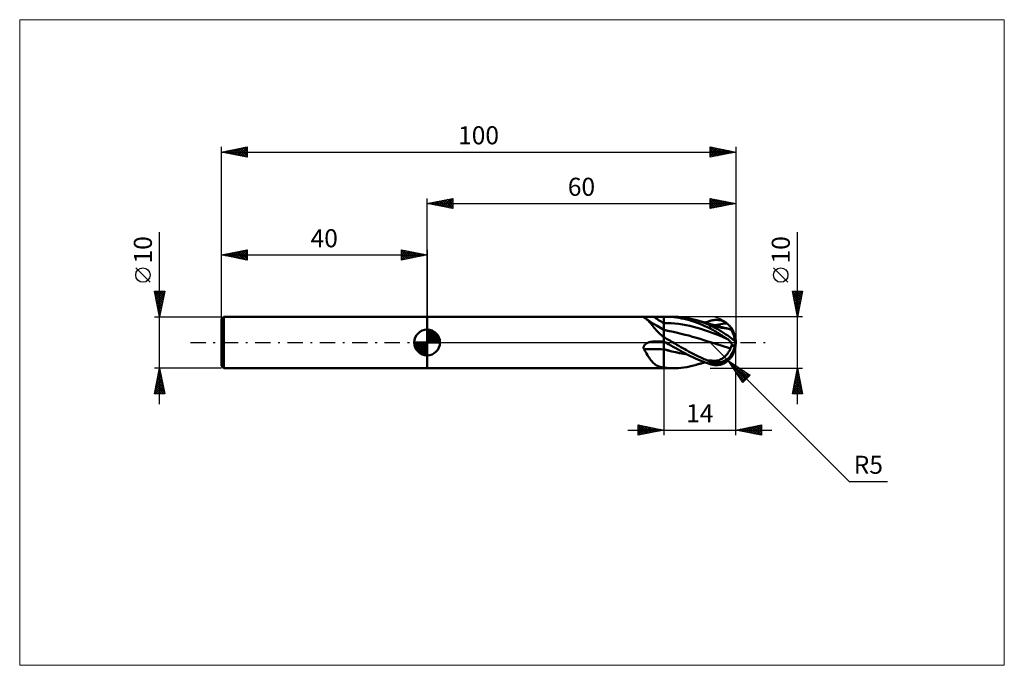
# Model space of a CAD drawing. Units: millimetres. Extents: x -79 to 112, y -63 to 63.
import ezdxf
from ezdxf.enums import TextEntityAlignment as Align

# ---------------------------------------------------------------- set-up
doc = ezdxf.new("R2010")
doc.units = ezdxf.units.MM
doc.header["$LTSCALE"] = 7.4
doc.linetypes.add('LONGDASH_DASH', pattern=[0.85, 0.4, -0.2, 0.05, -0.2])
for name, color, linetype in [('1', 4, 'CONTINUOUS'), ('2', 7, 'CONTINUOUS'), ('4', 2, 'LONGDASH_DASH'), ('CUT', 1, 'CONTINUOUS'), ('INFTOTAL', 9, 'CONTINUOUS'), ('NOCUT', 7, 'CONTINUOUS'), ('SK1', 4, 'CONTINUOUS'), ('SK2', 7, 'CONTINUOUS'), ('SK4', 2, 'LONGDASH_DASH')]:
    doc.layers.add(name, color=color, linetype=linetype)
doc.styles.get("Standard").update_dxf_attribs({"font": 'Monospac821 BT'})

msp = doc.modelspace()

# ---------------------------------------------------------------- linework, layer by layer
at = {"layer": '1', "color": 4, "linetype": 'CONTINUOUS', "lineweight": 50}
for p, q in [((0, 5), (43.02, 5)), ((0, -5), (0, 5)), ((42.08, 4.91), (42.09, 4.92)), ((42.09, 4.89), (42.08, 4.91)), ((42.09, 4.92), (42.11, 4.93)), ((42.1, 4.88), (42.09, 4.89)), ((42.11, 4.86), (42.1, 4.88)), ((42.11, 4.93), (42.13, 4.95)), ((42.14, 4.84), (42.11, 4.86)), ((42.13, 4.95), (42.16, 4.96)), ((42.14, 4.84), (42.14, 4.84)), ((42.14, 4.84), (42.14, 4.84)), ((42.15, 4.83), (42.14, 4.84)), ((42.15, 4.83), (42.15, 4.83)), ((42.16, 4.83), (42.15, 4.83)), ((42.16, 4.96), (42.2, 4.96)), ((42.16, 4.82), (42.16, 4.83)), ((42.22, 4.8), (42.16, 4.82)), ((42.2, 4.96), (42.24, 4.97)), ((42.28, 4.77), (42.22, 4.8)), ((42.24, 4.97), (42.29, 4.98)), ((42.33, 4.74), (42.28, 4.77)), ((42.29, 4.98), (42.34, 4.98)), ((42.38, 4.71), (42.33, 4.74)), ((42.34, 4.98), (42.39, 4.99)), ((42.44, 4.68), (42.38, 4.71)), ((42.39, 4.99), (42.45, 4.99)), ((42.49, 4.64), (42.44, 4.68)), ((42.45, 4.99), (42.52, 4.99)), ((42.67, 4.51), (42.49, 4.64)), ((42.96, 4.33), (42.49, 4.64)), ((42.52, 4.99), (42.58, 5)), ((42.58, 5), (42.65, 5)), ((42.65, 5), (42.71, 5)), ((42.84, 4.36), (42.67, 4.51)), ((42.71, 5), (42.79, 5)), ((42.79, 5), (42.86, 5)), ((43.02, 4.2), (42.84, 4.36)), ((42.86, 5), (42.94, 5)), ((42.94, 5), (43.02, 5)), ((43.44, 4.02), (42.96, 4.33)), ((43.11, 5), (43.02, 5)), ((43.19, 4.01), (43.02, 4.2)), ((43.21, 5), (43.11, 5)), ((43.36, 3.81), (43.19, 4.01)), ((43.31, 5), (43.21, 5)), ((43.41, 5), (43.31, 5)), ((43.51, 5), (43.41, 5)), ((44.03, 3.64), (43.44, 4.02)), ((43.62, 5), (43.51, 5)), ((43.72, 5), (43.62, 5)), ((43.82, 5), (43.72, 5)), ((43.93, 5), (43.82, 5)), ((44.03, 5), (43.93, 5)), ((44.31, 5), (44.03, 5)), ((44.59, 5), (44.31, 5)), ((44.87, 5), (44.59, 5)), ((45.16, 5), (44.87, 5)), ((45.44, 5), (45.16, 5)), ((45.72, 4.99), (45.44, 5)), ((46, 4.99), (45.72, 4.99)), ((46, 5), (46.08, 5)), ((46, -5), (46, 5)), ((46.08, 5), (46.16, 5)), ((46.16, 5), (46.24, 5)), ((46.24, 5), (46.32, 5)), ((46.32, 5), (46.4, 5)), ((46.38, 5), (47.8, 5)), ((46.48, 5), (46.4, 5)), ((46.98, 4.99), (46.48, 5)), ((47.48, 4.96), (46.98, 4.99)), ((47.98, 4.92), (47.48, 4.96)), ((48.33, 4.99), (47.79, 5)), ((48.48, 4.86), (47.98, 4.92)), ((48.85, 4.96), (48.33, 4.99)), ((48.97, 4.78), (48.48, 4.86)), ((49.39, 4.91), (48.85, 4.96)), ((49.46, 4.69), (48.97, 4.78)), ((49.93, 4.85), (49.39, 4.91)), ((49.97, 4.58), (49.46, 4.69)), ((50.47, 4.76), (49.93, 4.85)), ((50.48, 4.45), (49.97, 4.58)), ((51.01, 4.66), (50.47, 4.76)), ((50.99, 4.31), (50.48, 4.45)), ((51.5, 4.16), (50.99, 4.31)), ((51.55, 4.54), (51.01, 4.66)), ((52, 3.99), (51.5, 4.16)), ((52.09, 4.4), (51.55, 4.54)), ((52.5, 3.81), (52, 3.99)), ((52.58, 4.26), (52.09, 4.4)), ((52.19, 4.37), (52.09, 4.4)), ((52.29, 4.34), (52.19, 4.37)), ((52.4, 4.31), (52.29, 4.34)), ((52.5, 4.29), (52.4, 4.31)), ((52.63, 4.25), (52.5, 4.29)), ((53.05, 4.1), (52.58, 4.26)), ((52.75, 4.21), (52.63, 4.25)), ((52.88, 4.18), (52.75, 4.21)), ((53.01, 4.14), (52.88, 4.18)), ((53.14, 4.11), (53.01, 4.14)), ((53.53, 3.94), (53.05, 4.1)), ((53.27, 4.07), (53.14, 4.11)), ((53.39, 4.03), (53.27, 4.07)), ((53.52, 4), (53.39, 4.03)), ((53.66, 3.96), (53.52, 4)), ((54.02, 3.76), (53.53, 3.94)), ((53.8, 3.92), (53.66, 3.96)), ((53.95, 3.88), (53.8, 3.92)), ((54.09, 3.84), (53.95, 3.88)), ((54.01, 3.86), (54.18, 3.92)), ((54.24, 3.8), (54.09, 3.84)), ((54.18, 3.92), (54.34, 3.98)), ((54.34, 3.98), (54.51, 4.03)), ((54.51, 4.03), (54.67, 4.09)), ((54.67, 4.09), (54.84, 4.14)), ((54.84, 4.14), (55, 4.19)), ((55, 4.19), (55.18, 4.25)), ((55.18, 4.25), (55.37, 4.29)), ((55.37, 4.29), (55.55, 4.33)), ((55.55, 4.33), (55.73, 4.36)), ((55.73, 4.36), (55.92, 4.38)), ((55.92, 4.38), (56.1, 4.39)), ((56.1, 4.39), (56.28, 4.4)), ((56.46, 4.39), (56.28, 4.4)), ((56.64, 4.37), (56.46, 4.39)), ((56.81, 4.35), (56.64, 4.37)), ((56.99, 4.32), (56.81, 4.35)), ((57.16, 4.27), (56.99, 4.32)), ((57.33, 4.22), (57.16, 4.27)), ((57.5, 4.16), (57.33, 4.22)), ((57.66, 4.08), (57.5, 4.16)), ((57.82, 4), (57.66, 4.08)), ((57.98, 3.91), (57.82, 4)), ((58.14, 3.81), (57.98, 3.91)), ((43.54, 3.6), (43.36, 3.81)), ((43.73, 3.37), (43.54, 3.6)), ((43.92, 3.13), (43.73, 3.37)), ((44.12, 2.88), (43.92, 3.13)), ((44.71, 3.21), (44.03, 3.64)), ((44.32, 2.63), (44.12, 2.88)), ((44.54, 2.38), (44.32, 2.63)), ((44.78, 2.13), (44.54, 2.38)), ((45.35, 2.82), (44.71, 3.21)), ((45.02, 1.88), (44.78, 2.13)), ((46, 2.43), (45.35, 2.82)), ((46, 3.76), (46.72, 3.76)), ((46.15, 2.4), (46, 2.43)), ((46.29, 2.37), (46.15, 2.4)), ((46.44, 2.34), (46.29, 2.37)), ((46.59, 2.31), (46.44, 2.34)), ((46.74, 2.28), (46.59, 2.31)), ((47.45, 3.73), (46.72, 3.76)), ((46.88, 2.26), (46.74, 2.28)), ((47.03, 2.23), (46.88, 2.26)), ((47.18, 2.2), (47.03, 2.23)), ((47.91, 2.05), (47.18, 2.2)), ((48.17, 3.68), (47.45, 3.73)), ((48.65, 1.89), (47.91, 2.05)), ((48.89, 3.6), (48.17, 3.68)), ((49.62, 3.5), (48.89, 3.6)), ((50.34, 3.37), (49.62, 3.5)), ((51.06, 3.22), (50.34, 3.37)), ((51.78, 3.05), (51.06, 3.22)), ((52.51, 2.86), (51.78, 3.05)), ((53, 3.61), (52.5, 3.81)), ((53.23, 2.64), (52.51, 2.86)), ((53.49, 3.41), (53, 3.61)), ((53.95, 2.41), (53.23, 2.64)), ((53.99, 3.19), (53.49, 3.41)), ((54.68, 2.16), (53.95, 2.41)), ((54.5, 2.96), (53.99, 3.19)), ((54.51, 3.57), (54.02, 3.76)), ((54.39, 3.76), (54.24, 3.8)), ((54.54, 3.72), (54.39, 3.76)), ((55, 2.72), (54.5, 2.96)), ((55, 3.36), (54.51, 3.57)), ((54.68, 3.68), (54.54, 3.72)), ((54.83, 3.64), (54.68, 3.68)), ((55.4, 1.9), (54.68, 2.16)), ((54.75, 3.49), (54.7, 3.52)), ((54.87, 3.47), (54.7, 3.52)), ((54.79, 3.47), (54.75, 3.49)), ((54.84, 3.45), (54.79, 3.47)), ((54.98, 3.6), (54.83, 3.64)), ((54.89, 3.42), (54.84, 3.45)), ((55.03, 3.42), (54.87, 3.47)), ((54.94, 3.4), (54.89, 3.42)), ((54.99, 3.37), (54.94, 3.4)), ((55.1, 3.56), (54.98, 3.6)), ((55.04, 3.35), (54.99, 3.37)), ((55.01, 3.36), (55, 3.36)), ((55, 2.72), (55, 3.36)), ((55.18, 2.63), (55, 2.72)), ((55.01, 3.36), (55.01, 3.36)), ((55.02, 3.36), (55.01, 3.36)), ((55.02, 3.36), (55.02, 3.36)), ((55.03, 3.35), (55.02, 3.36)), ((55.2, 3.37), (55.03, 3.42)), ((55.03, 3.35), (55.03, 3.35)), ((55.04, 3.35), (55.03, 3.35)), ((55.26, 3.52), (55.1, 3.56)), ((55.37, 2.54), (55.18, 2.63)), ((55.37, 3.32), (55.2, 3.37)), ((55.42, 3.47), (55.26, 3.52)), ((55.53, 3.27), (55.37, 3.32)), ((55.55, 2.44), (55.37, 2.54)), ((55.59, 3.43), (55.42, 3.47)), ((55.7, 3.22), (55.53, 3.27)), ((55.73, 2.34), (55.55, 2.44)), ((55.75, 3.39), (55.59, 3.43)), ((55.86, 3.17), (55.7, 3.22)), ((55.92, 2.23), (55.73, 2.34)), ((55.91, 3.34), (55.75, 3.39)), ((56.16, 3.08), (55.86, 3.17)), ((55.86, 2.9), (55.86, 3.17)), ((55.88, 3.35), (56.29, 3.43)), ((56.07, 3.3), (55.91, 3.34)), ((56.1, 2.12), (55.92, 2.23)), ((56.24, 3.26), (56.07, 3.3)), ((56.28, 2.01), (56.1, 2.12)), ((56.45, 3.01), (56.16, 3.08)), ((56.4, 3.21), (56.24, 3.26)), ((56.46, 1.9), (56.28, 2.01)), ((56.29, 3.43), (56.69, 3.49)), ((56.56, 3.17), (56.4, 3.21)), ((56.73, 2.95), (56.45, 3.01)), ((56.72, 3.13), (56.56, 3.17)), ((56.69, 3.49), (57.09, 3.56)), ((56.89, 3.09), (56.72, 3.13)), ((56.99, 2.91), (56.73, 2.95)), ((57.05, 3.04), (56.89, 3.09)), ((57.2, 2.88), (56.99, 2.91)), ((57.21, 3), (57.05, 3.04)), ((57.09, 3.56), (57.49, 3.61)), ((57.39, 2.85), (57.2, 2.88)), ((57.37, 2.96), (57.21, 3)), ((57.54, 2.92), (57.37, 2.96)), ((57.57, 2.83), (57.39, 2.85)), ((57.49, 3.61), (57.89, 3.66)), ((57.7, 2.88), (57.54, 2.92)), ((57.74, 2.81), (57.57, 2.83)), ((57.87, 2.83), (57.7, 2.88)), ((57.9, 2.78), (57.74, 2.81)), ((58.02, 2.8), (57.87, 2.83)), ((57.89, 3.66), (58.29, 3.69)), ((58.05, 2.76), (57.9, 2.78)), ((58.17, 2.76), (58.02, 2.8)), ((58.2, 2.74), (58.05, 2.76)), ((58.29, 3.69), (58.14, 3.81)), ((58.32, 2.72), (58.17, 2.76)), ((58.34, 2.72), (58.2, 2.74)), ((58.44, 3.58), (58.29, 3.69)), ((58.47, 2.69), (58.32, 2.72)), ((58.47, 2.69), (58.34, 2.72)), ((58.57, 3.46), (58.44, 3.58)), ((58.57, 2.66), (58.47, 2.69)), ((58.69, 3.34), (58.57, 3.46)), ((58.66, 2.64), (58.57, 2.66)), ((58.75, 2.6), (58.66, 2.64)), ((58.81, 3.23), (58.69, 3.34)), ((58.84, 2.57), (58.75, 2.6)), ((58.9, 3.12), (58.81, 3.23)), ((58.92, 2.53), (58.84, 2.57)), ((58.99, 3.01), (58.9, 3.12)), ((59, 2.49), (58.92, 2.53)), ((59.07, 2.91), (58.99, 3.01)), ((59, 2.48), (59, 2.49)), ((59, 2.48), (59, 2.48)), ((59, 2.48), (59, 2.48)), ((59, 2.48), (59, 2.48)), ((59, 2.48), (59, 2.48)), ((59, 2.48), (59, 2.48)), ((59.01, 2.48), (59, 2.48)), ((59.02, 2.48), (59.01, 2.48)), ((59.02, 2.47), (59.02, 2.48)), ((59.03, 2.47), (59.02, 2.47)), ((59.04, 2.47), (59.03, 2.47)), ((59.04, 2.47), (59.04, 2.47)), ((59.05, 2.47), (59.04, 2.47)), ((59.05, 2.47), (59.06, 2.47)), ((59.06, 2.47), (59.07, 2.47)), ((59.13, 2.82), (59.07, 2.91)), ((59.07, 2.47), (59.08, 2.48)), ((59.08, 2.49), (59.09, 2.5)), ((59.08, 2.48), (59.08, 2.49)), ((59.09, 2.51), (59.09, 2.52)), ((59.11, 2.52), (59.09, 2.52)), ((59.09, 2.5), (59.09, 2.51)), ((59.14, 2.52), (59.11, 2.52)), ((59.18, 2.74), (59.13, 2.82)), ((59.17, 2.52), (59.14, 2.52)), ((59.19, 2.51), (59.17, 2.52)), ((59.21, 2.67), (59.18, 2.74)), ((59.22, 2.51), (59.19, 2.51)), ((59.24, 2.61), (59.21, 2.67)), ((59.24, 2.51), (59.22, 2.51)), ((59.26, 2.55), (59.24, 2.61)), ((59.27, 2.51), (59.24, 2.51)), ((59.27, 2.51), (59.26, 2.55)), ((42.95, -0.03), (43.02, 0)), ((43.02, 0), (43.15, 0.05)), ((43.15, 0.05), (43.29, 0.09)), ((43.29, 0.09), (43.44, 0.12)), ((43.44, 0.12), (43.59, 0.14)), ((43.59, 0.14), (43.73, 0.16)), ((43.73, 0.16), (43.88, 0.18)), ((43.88, 0.18), (44.03, 0.19)), ((44.03, 0.19), (44.31, 0.19)), ((44.31, 0.19), (44.59, 0.2)), ((44.59, 0.2), (44.87, 0.21)), ((44.87, 0.21), (45.16, 0.21)), ((45.28, 1.63), (45.02, 1.88)), ((45.16, 0.21), (45.44, 0.22)), ((45.55, 1.4), (45.28, 1.63)), ((45.44, 0.22), (45.72, 0.22)), ((45.83, 1.17), (45.55, 1.4)), ((45.72, 0.22), (46, 0.23)), ((45.85, 1.15), (45.83, 1.17)), ((45.88, 1.12), (45.85, 1.15)), ((45.9, 1.1), (45.88, 1.12)), ((45.93, 1.08), (45.9, 1.1)), ((45.95, 1.06), (45.93, 1.08)), ((45.98, 1.03), (45.95, 1.06)), ((46, 1.01), (45.98, 1.03)), ((46.26, 0.88), (46, 1.02)), ((46.05, 0.19), (46, 0.22)), ((46.07, 0.13), (46, 0.16)), ((46.11, 0.16), (46.05, 0.19)), ((46.14, 0.1), (46.07, 0.13)), ((46.16, 0.12), (46.11, 0.16)), ((46.22, 0.06), (46.14, 0.1)), ((46.22, 0.09), (46.16, 0.12)), ((46.27, 0.06), (46.22, 0.09)), ((46.29, 0.03), (46.22, 0.06)), ((46.51, 0.73), (46.26, 0.88)), ((46.33, 0.03), (46.27, 0.06)), ((46.36, 0), (46.29, 0.03)), ((46.38, 0), (46.33, 0.03)), ((46.43, -0.03), (46.36, 0)), ((46.39, 0), (46.38, 0)), ((46.77, 0.59), (46.51, 0.73)), ((47.03, 0.44), (46.77, 0.59)), ((47.29, 0.3), (47.03, 0.44)), ((47.54, 0.15), (47.29, 0.3)), ((47.8, 0), (47.54, 0.15)), ((48.18, -0.22), (47.8, 0)), ((49.39, 1.71), (48.65, 1.89)), ((50.13, 1.52), (49.39, 1.71)), ((50.87, 1.33), (50.13, 1.52)), ((51.61, 1.12), (50.87, 1.33)), ((52.35, 0.9), (51.61, 1.12)), ((53.08, 0.68), (52.35, 0.9)), ((53.82, 0.45), (53.08, 0.68)), ((54.56, 0.22), (53.82, 0.45)), ((55.3, -0.02), (54.56, 0.22)), ((56.12, 1.62), (55.4, 1.9)), ((56.85, 1.33), (56.12, 1.62)), ((56.64, 1.79), (56.46, 1.9)), ((56.81, 1.67), (56.64, 1.79)), ((56.99, 1.56), (56.81, 1.67)), ((57.57, 1.03), (56.85, 1.33)), ((57.16, 1.45), (56.99, 1.56)), ((57.33, 1.33), (57.16, 1.45)), ((57.5, 1.22), (57.33, 1.33)), ((57.66, 1.12), (57.5, 1.22)), ((58.29, 0.72), (57.57, 1.03)), ((57.82, 1.01), (57.66, 1.12)), ((57.98, 0.91), (57.82, 1.01)), ((58.14, 0.81), (57.98, 0.91)), ((58.29, 0.72), (58.14, 0.81)), ((58.43, 0.64), (58.29, 0.72)), ((58.56, 0.54), (58.43, 0.64)), ((58.68, 0.45), (58.56, 0.54)), ((58.8, 0.34), (58.68, 0.45)), ((58.9, 0.23), (58.8, 0.34)), ((58.99, 0.12), (58.9, 0.23)), ((59.07, 0), (58.99, 0.12)), ((42.09, -0.88), (42.1, -0.82)), ((42.09, -0.94), (42.09, -0.88)), ((42.09, -1.01), (42.09, -0.94)), ((42.09, -1.07), (42.09, -1.01)), ((42.1, -1.13), (42.09, -1.07)), ((42.1, -0.82), (42.12, -0.76)), ((42.12, -1.2), (42.1, -1.13)), ((42.12, -0.76), (42.14, -0.69)), ((42.14, -1.25), (42.12, -1.2)), ((42.14, -0.69), (42.17, -0.64)), ((42.16, -1.31), (42.14, -1.25)), ((42.34, -1.6), (42.16, -1.31)), ((42.17, -0.64), (42.21, -0.58)), ((42.21, -0.58), (42.24, -0.53)), ((42.24, -0.53), (42.28, -0.47)), ((42.28, -0.47), (42.33, -0.43)), ((42.33, -0.43), (42.37, -0.38)), ((42.51, -1.88), (42.34, -1.6)), ((42.37, -0.38), (42.42, -0.33)), ((42.42, -0.33), (42.47, -0.29)), ((42.47, -0.29), (42.53, -0.25)), ((42.67, -2.16), (42.51, -1.88)), ((42.53, -0.25), (42.58, -0.22)), ((42.58, -0.22), (42.64, -0.18)), ((42.64, -0.18), (42.7, -0.15)), ((42.7, -0.15), (42.76, -0.11)), ((42.76, -0.11), (42.82, -0.08)), ((42.82, -0.08), (42.88, -0.05)), ((42.88, -0.05), (42.95, -0.03)), ((46.77, -1.53), (46, -1.32)), ((46.77, -1.52), (46, -1.32)), ((46.4, -0.01), (46.39, 0)), ((46.41, -0.01), (46.4, -0.01)), ((46.41, -0.02), (46.41, -0.01)), ((46.42, -0.02), (46.41, -0.02)), ((46.43, -0.03), (46.42, -0.02)), ((46.91, -0.3), (46.43, -0.03)), ((47.54, -1.72), (46.77, -1.52)), ((47.55, -1.72), (46.77, -1.53)), ((47.39, -0.57), (46.91, -0.3)), ((47.86, -0.84), (47.39, -0.57)), ((48.3, -1.9), (47.54, -1.72)), ((48.32, -1.91), (47.55, -1.72)), ((48.33, -1.11), (47.86, -0.84)), ((48.56, -0.44), (48.18, -0.22)), ((49.07, -2.07), (48.3, -1.9)), ((49.09, -2.08), (48.32, -1.91)), ((48.8, -1.38), (48.33, -1.11)), ((48.93, -0.66), (48.56, -0.44)), ((49.27, -1.64), (48.8, -1.38)), ((49.31, -0.88), (48.93, -0.66)), ((49.74, -1.9), (49.27, -1.64)), ((49.69, -1.09), (49.31, -0.88)), ((50.07, -1.31), (49.69, -1.09)), ((50.23, -2.15), (49.74, -1.9)), ((50.45, -1.52), (50.07, -1.31)), ((50.84, -1.72), (50.45, -1.52)), ((51.22, -1.93), (50.84, -1.72)), ((55.92, -0.21), (55.3, -0.02)), ((55.92, -0.21), (55.3, -0.02)), ((56.53, -0.4), (55.92, -0.21)), ((56.54, -0.4), (55.92, -0.21)), ((57.15, -0.6), (56.53, -0.4)), ((57.15, -0.59), (56.54, -0.4)), ((57.75, -0.78), (57.15, -0.59)), ((57.76, -0.79), (57.15, -0.6)), ((58.37, -0.97), (57.75, -0.78)), ((58.38, -0.97), (57.76, -0.79)), ((59, -1.15), (58.37, -0.97)), ((59, -1.15), (58.38, -0.97)), ((58.47, -2.04), (58.57, -1.9)), ((58.57, -1.9), (58.66, -1.76)), ((58.66, -1.76), (58.75, -1.61)), ((58.75, -1.61), (58.84, -1.46)), ((58.84, -1.46), (58.92, -1.31)), ((58.92, -1.31), (59, -1.15)), ((59, -1.15), (59.02, -1.1)), ((59, -1.15), (59, -1.15)), ((59, -1.15), (59, -1.15)), ((59, -1.15), (59, -1.15)), ((59, -1.15), (59, -1.15)), ((59, -1.15), (59, -1.15)), ((59, -1.15), (59, -1.15)), ((59.02, -1.1), (59.03, -1.06)), ((59.03, -1.06), (59.05, -1.01)), ((59.05, -1.01), (59.06, -0.97)), ((59.06, -0.97), (59.07, -0.92)), ((59.1, -0.06), (59.07, 0)), ((59.07, -0.87), (59.08, -0.83)), ((59.07, -0.92), (59.07, -0.87)), ((59.08, -0.78), (59.09, -0.73)), ((59.08, -0.83), (59.08, -0.78)), ((59.09, -0.69), (59.09, -0.64)), ((59.11, -0.65), (59.09, -0.64)), ((59.09, -0.73), (59.09, -0.69)), ((59.13, -0.12), (59.1, -0.06)), ((59.14, -0.65), (59.11, -0.65)), ((59.16, -0.18), (59.13, -0.12)), ((59.17, -0.66), (59.14, -0.65)), ((59.19, -0.25), (59.16, -0.18)), ((59.19, -0.67), (59.17, -0.66)), ((59.21, -0.31), (59.19, -0.25)), ((59.22, -0.67), (59.19, -0.67)), ((59.22, -0.37), (59.21, -0.31)), ((59.24, -0.44), (59.22, -0.37)), ((59.24, -0.68), (59.22, -0.67)), ((59.25, -0.5), (59.24, -0.44)), ((59.27, -0.69), (59.24, -0.68)), ((59.26, -0.56), (59.25, -0.5)), ((59.27, -0.62), (59.26, -0.56)), ((59.27, -0.69), (59.27, -0.62)), ((42.83, -2.43), (42.67, -2.16)), ((43, -2.69), (42.83, -2.43)), ((43.16, -2.94), (43, -2.69)), ((43.32, -3.18), (43.16, -2.94)), ((43.49, -3.4), (43.32, -3.18)), ((43.66, -3.62), (43.49, -3.4)), ((43.84, -3.82), (43.66, -3.62)), ((44.02, -4), (43.84, -3.82)), ((49.84, -2.22), (49.07, -2.07)), ((49.87, -2.23), (49.09, -2.08)), ((50.63, -2.35), (49.84, -2.22)), ((50.64, -2.36), (49.87, -2.23)), ((50.71, -2.4), (50.23, -2.15)), ((51.19, -2.63), (50.71, -2.4)), ((51.68, -2.86), (51.19, -2.63)), ((51.6, -2.13), (51.22, -1.93)), ((51.99, -2.32), (51.6, -2.13)), ((52.16, -3.09), (51.68, -2.86)), ((52.36, -2.51), (51.99, -2.32)), ((52.63, -3.3), (52.16, -3.09)), ((52.74, -2.7), (52.36, -2.51)), ((53.1, -3.5), (52.63, -3.3)), ((53.11, -2.88), (52.74, -2.7)), ((53.57, -3.69), (53.1, -3.5)), ((53.48, -3.06), (53.11, -2.88)), ((53.86, -3.23), (53.48, -3.06)), ((54.04, -3.87), (53.57, -3.69)), ((54.24, -3.39), (53.86, -3.23)), ((54.62, -3.55), (54.24, -3.39)), ((55, -3.7), (54.62, -3.55)), ((54.75, -3.52), (54.7, -3.49)), ((54.87, -3.5), (54.7, -3.49)), ((54.79, -3.55), (54.75, -3.52)), ((54.84, -3.59), (54.79, -3.55)), ((54.89, -3.62), (54.84, -3.59)), ((55.03, -3.5), (54.87, -3.5)), ((54.94, -3.65), (54.89, -3.62)), ((54.99, -3.68), (54.94, -3.65)), ((55.04, -3.71), (54.99, -3.68)), ((55.01, -3.7), (55, -3.7)), ((55, -4.19), (55, -3.7)), ((55.01, -3.7), (55.01, -3.7)), ((55.02, -3.7), (55.01, -3.7)), ((55.02, -3.71), (55.02, -3.7)), ((55.03, -3.71), (55.02, -3.71)), ((55.2, -3.51), (55.03, -3.5)), ((55.03, -3.71), (55.03, -3.71)), ((55.04, -3.71), (55.03, -3.71)), ((55.37, -3.52), (55.2, -3.51)), ((55.53, -3.53), (55.37, -3.52)), ((55.7, -3.54), (55.53, -3.53)), ((55.86, -3.54), (55.7, -3.54)), ((55.86, -3.54), (56.09, -3.54)), ((55.86, -3.78), (55.86, -3.54)), ((56.09, -3.54), (56.31, -3.52)), ((56.31, -3.52), (56.54, -3.47)), ((56.54, -3.47), (56.75, -3.41)), ((56.75, -3.41), (56.94, -3.33)), ((56.94, -3.33), (57.12, -3.25)), ((57.12, -3.25), (57.27, -3.17)), ((57.27, -3.17), (57.41, -3.08)), ((57.41, -3.08), (57.55, -2.99)), ((57.55, -2.99), (57.68, -2.89)), ((57.68, -2.89), (57.8, -2.78)), ((57.8, -2.78), (57.93, -2.67)), ((57.93, -2.67), (58.04, -2.55)), ((57.98, -3.91), (58.14, -3.81)), ((58.04, -2.55), (58.16, -2.43)), ((58.14, -3.81), (58.29, -3.69)), ((58.16, -2.43), (58.27, -2.31)), ((58.27, -2.31), (58.37, -2.18)), ((58.29, -3.69), (58.44, -3.58)), ((58.37, -2.18), (58.47, -2.04)), ((58.44, -3.58), (58.57, -3.46)), ((58.57, -3.46), (58.69, -3.34)), ((58.69, -3.34), (58.81, -3.23)), ((58.81, -3.23), (58.9, -3.12)), ((58.9, -3.12), (58.99, -3.01)), ((58.99, -3.01), (59.07, -2.91)), ((0, -5), (43.02, -5)), ((43.02, -5), (43.11, -5)), ((43.11, -5), (43.21, -5)), ((43.21, -5), (43.31, -5)), ((43.31, -5), (43.41, -5)), ((43.41, -5), (43.51, -5)), ((43.51, -5), (43.62, -5)), ((43.62, -5), (43.72, -5)), ((43.72, -5), (43.82, -5)), ((43.82, -5), (43.93, -5)), ((43.93, -5), (44.03, -5)), ((44.21, -4.16), (44.02, -4)), ((44.03, -5), (44.31, -5)), ((44.41, -4.31), (44.21, -4.16)), ((44.31, -5), (44.59, -5)), ((44.62, -4.44), (44.41, -4.31)), ((44.59, -5), (44.87, -5)), ((44.84, -4.55), (44.62, -4.44)), ((45.07, -4.65), (44.84, -4.55)), ((44.87, -5), (45.16, -5)), ((45.31, -4.74), (45.07, -4.65)), ((45.16, -5), (45.44, -5)), ((45.57, -4.8), (45.31, -4.74)), ((45.44, -5), (45.72, -4.99)), ((45.83, -4.86), (45.57, -4.8)), ((45.72, -4.99), (46, -4.99)), ((45.85, -4.87), (45.83, -4.86)), ((45.88, -4.87), (45.85, -4.87)), ((45.9, -4.88), (45.88, -4.87)), ((45.93, -4.88), (45.9, -4.88)), ((45.95, -4.89), (45.93, -4.88)), ((45.98, -4.89), (45.95, -4.89)), ((46, -4.9), (45.98, -4.89)), ((46.3, -4.93), (46, -4.89)), ((46.08, -5), (46, -5)), ((46.16, -5), (46.08, -5)), ((46.24, -5), (46.16, -5)), ((46.32, -5), (46.24, -5)), ((46.6, -4.95), (46.3, -4.93)), ((46.4, -5), (46.32, -5)), ((47.8, -5), (46.38, -5)), ((46.4, -5), (46.48, -5)), ((46.89, -4.97), (46.6, -4.95)), ((47.19, -4.99), (46.89, -4.97)), ((47.49, -5), (47.19, -4.99)), ((47.79, -5), (47.49, -5)), ((47.79, -5), (48.33, -4.99)), ((48.33, -4.99), (48.85, -4.96)), ((48.85, -4.96), (49.39, -4.91)), ((49.39, -4.91), (49.93, -4.85)), ((49.93, -4.85), (50.47, -4.76)), ((50.47, -4.76), (51.01, -4.66)), ((51.01, -4.66), (51.55, -4.54)), ((51.55, -4.54), (52.09, -4.4)), ((52.09, -4.4), (52.19, -4.37)), ((52.19, -4.37), (52.3, -4.34)), ((52.3, -4.34), (52.41, -4.31)), ((52.41, -4.31), (52.51, -4.28)), ((52.51, -4.28), (52.65, -4.24)), ((52.65, -4.24), (52.78, -4.21)), ((52.78, -4.21), (52.91, -4.17)), ((52.91, -4.17), (53.04, -4.13)), ((53.04, -4.13), (53.17, -4.1)), ((53.17, -4.1), (53.31, -4.06)), ((53.31, -4.06), (53.44, -4.02)), ((53.44, -4.02), (53.57, -3.98)), ((53.57, -3.98), (53.72, -3.94)), ((53.72, -3.94), (53.86, -3.9)), ((53.86, -3.9), (54.01, -3.86)), ((54.52, -4.04), (54.04, -3.87)), ((55, -4.19), (54.52, -4.04)), ((55.18, -4.25), (55, -4.19)), ((55.37, -4.29), (55.18, -4.25)), ((55.55, -4.33), (55.37, -4.29)), ((55.73, -4.36), (55.55, -4.33)), ((55.92, -4.38), (55.73, -4.36)), ((56.1, -4.39), (55.92, -4.38)), ((56.28, -4.4), (56.1, -4.39)), ((56.28, -4.4), (56.46, -4.39)), ((56.46, -4.39), (56.64, -4.37)), ((56.64, -4.37), (56.81, -4.35)), ((56.81, -4.35), (56.99, -4.32)), ((56.99, -4.32), (57.16, -4.27)), ((57.16, -4.27), (57.33, -4.22)), ((57.33, -4.22), (57.5, -4.16)), ((57.5, -4.16), (57.66, -4.08)), ((57.66, -4.08), (57.82, -4)), ((57.82, -4), (57.98, -3.91))]:
    msp.add_line(p, q, dxfattribs=at)
msp.add_arc((55, 0), 5, 324.4402, 35.5598, dxfattribs=at)
for centre, major_axis, ratio, start_param, end_param in [((80.22, 60.71), (-61.24, 39.57), 0.911194, 1.568581, 1.600487), ((56.25, 2.15), (-3.74, 2.18), 0.107045, 3.20379, 5.103016), ((55.33, 0.4), (-3.69, 2.86), 0.912907, 3.809319, 4.346357), ((55.31, 0.4), (-3.83, 2.97), 0.912907, 3.757217, 4.322995), ((80.22, -29.85), (-70.81, 17.38), 0.346019, 5.299564, 5.33147), ((78.99, 58.8), (-61.27, 39.59), 0.911194, 1.617804, 1.62048), ((79.81, -31.53), (-71.25, 17.48), 0.346019, 5.289605, 5.351553), ((56.25, 0.27), (-0.91, 4.23), 0.859393, 2.569008, 4.468234), ((56.27, 0.27), (-0.87, 4.04), 0.859393, 2.783856, 4.370892), ((55.31, 1.14), (-4.67, 1.28), 0.322653, 2.663942, 3.22972), ((57.71, 0.16), (-7.67, 0.78), 0.542996, 1.222641, 1.38241), ((78.99, -34.88), (-70.85, 17.39), 0.346019, 5.279571, 5.282246)]:
    msp.add_ellipse(centre, major_axis=major_axis, ratio=ratio, start_param=start_param, end_param=end_param, dxfattribs=at)
at = {"layer": '2', "color": 7, "linetype": 'CONTINUOUS', "lineweight": 25}
for p, q in [((0, 5), (0, 28)), ((0, 27), (5, 28)), ((0, 27), (60, 27)), ((5, 26), (0, 27)), ((0.13, 27.03), (0.19, 26.96)), ((0.23, 26.95), (0.34, 27.07)), ((0.48, 27.1), (0.72, 26.86)), ((0.58, 26.88), (0.87, 27.17)), ((0.83, 27.17), (1.25, 26.75)), ((0.93, 26.81), (1.4, 27.28)), ((1.19, 27.24), (1.78, 26.64)), ((1.29, 26.74), (1.93, 27.39)), ((1.54, 27.31), (2.31, 26.54)), ((1.64, 26.67), (2.46, 27.49)), ((1.9, 27.38), (2.84, 26.43)), ((1.99, 26.6), (2.99, 27.6)), ((2.25, 27.45), (3.37, 26.33)), ((2.35, 26.53), (3.52, 27.7)), ((2.6, 27.52), (3.9, 26.22)), ((2.7, 26.46), (4.05, 27.81)), ((2.96, 27.59), (4.43, 26.11)), ((3.05, 26.39), (4.58, 27.92)), ((3.31, 27.66), (4.96, 26.01)), ((3.41, 26.32), (5, 27.91)), ((3.66, 27.73), (5, 26.4)), ((3.76, 26.25), (5, 27.49)), ((4.02, 27.8), (5, 26.82)), ((4.12, 26.18), (5, 27.06)), ((4.37, 27.87), (5, 27.24)), ((4.72, 27.94), (5, 27.67)), ((5, 28), (5, 26)), ((55, 26), (55, 28)), ((55, 28), (60, 27)), ((55, 27.62), (55.31, 27.94)), ((55, 27.2), (55.67, 27.87)), ((55, 26.78), (56.02, 27.8)), ((55, 26.35), (56.37, 27.73)), ((55, 27.73), (56.44, 26.29)), ((55, 27.31), (56.09, 26.22)), ((60, 27), (55, 26)), ((55, 26.88), (55.74, 26.15)), ((55.09, 26.02), (56.73, 27.65)), ((55.19, 27.96), (56.8, 26.36)), ((55.62, 26.12), (57.08, 27.58)), ((55.73, 27.85), (57.15, 26.43)), ((56.15, 26.23), (57.43, 27.51)), ((56.26, 27.75), (57.5, 26.5)), ((56.68, 26.34), (57.79, 27.44)), ((56.79, 27.64), (57.86, 26.57)), ((57.21, 26.44), (58.14, 27.37)), ((57.32, 27.54), (58.21, 26.64)), ((57.74, 26.55), (58.49, 27.3)), ((57.85, 27.43), (58.56, 26.71)), ((58.27, 26.65), (58.85, 27.23)), ((58.38, 27.32), (58.92, 26.78)), ((58.8, 26.76), (59.2, 27.16)), ((58.91, 27.22), (59.27, 26.85)), ((59.33, 26.87), (59.56, 27.09)), ((59.44, 27.11), (59.62, 26.92)), ((59.86, 26.97), (59.91, 27.02)), ((59.97, 27.01), (59.98, 27)), ((60, 28), (60, 0)), ((4.47, 26.11), (5, 26.64)), ((4.82, 26.04), (5, 26.21)), ((55, 26.46), (55.38, 26.08)), ((55, 26.03), (55.03, 26.01)), ((72, -12), (72, 21.45)), ((70.15, 11.7), (67.35, 14.5)), ((72, 5), (71, 10)), ((71, 10), (73, 10)), ((71, 9.99), (71.01, 10)), ((71.03, 10), (72.67, 8.36)), ((71.07, 9.64), (71.43, 10)), ((71.14, 9.28), (71.86, 10)), ((71.21, 8.93), (72.28, 10)), ((71.28, 8.58), (72.71, 10)), ((71.36, 8.22), (72.97, 9.84)), ((71.46, 10), (72.74, 8.72)), ((71.88, 10), (72.81, 9.07)), ((73, 10), (72, 5)), ((72.31, 10), (72.88, 9.42)), ((72.73, 10), (72.96, 9.78)), ((71.1, 9.51), (72.6, 8.01)), ((71.2, 8.98), (72.53, 7.65)), ((71.31, 8.45), (72.46, 7.3)), ((71.42, 7.92), (72.39, 6.95)), ((71.43, 7.87), (72.86, 9.31)), ((71.5, 7.52), (72.76, 8.78)), ((71.57, 7.16), (72.65, 8.25)), ((71.64, 6.81), (72.54, 7.71)), ((71.52, 7.39), (72.32, 6.59)), ((71.63, 6.86), (72.25, 6.24)), ((71.71, 6.46), (72.44, 7.18)), ((71.73, 6.33), (72.18, 5.89)), ((71.78, 6.1), (72.33, 6.65)), ((71.84, 5.8), (72.11, 5.53)), ((71.85, 5.75), (72.22, 6.12)), ((73, 5), (55, 5)), ((71.92, 5.4), (72.12, 5.59)), ((71.95, 5.27), (72.04, 5.18)), ((71.99, 5.04), (72.01, 5.06)), ((58.55, -3.52), (55.02, 0.02)), ((60, -18), (60, 0)), ((58.55, -3.52), (82.03, -27)), ((58.55, -3.52), (62.79, -6.35)), ((61.38, -7.76), (58.55, -3.52)), ((58.6, -3.6), (58.63, -3.57)), ((58.77, -3.85), (58.88, -3.74)), ((58.92, -3.77), (62.15, -6.99)), ((46, -5), (46, -18)), ((55, -5), (73, -5)), ((58.94, -4.11), (59.14, -3.91)), ((59.11, -4.36), (59.39, -4.08)), ((59.15, -4.42), (61.94, -7.21)), ((59.28, -4.62), (59.65, -4.25)), ((59.45, -4.87), (59.9, -4.42)), ((59.62, -5.12), (60.16, -4.59)), ((59.79, -5.38), (60.41, -4.76)), ((59.96, -5.63), (60.66, -4.93)), ((60, -5.7), (61.72, -7.42)), ((60.13, -5.89), (60.92, -5.1)), ((60.19, -4.62), (62.36, -6.78)), ((60.3, -6.14), (61.17, -5.27)), ((60.47, -6.4), (61.43, -5.44)), ((60.64, -6.65), (61.68, -5.61)), ((61.47, -5.46), (62.57, -6.57)), ((71, -10), (72, -5)), ((71.79, -6.07), (72.14, -5.71)), ((71.86, -5.68), (72.2, -6.02)), ((71.89, -5.54), (72.07, -5.36)), ((71.93, -5.33), (72.1, -5.49)), ((72, -5), (73, -10)), ((72, -5.01), (72, -5.01)), ((60.81, -6.91), (61.94, -5.78)), ((60.85, -6.97), (61.51, -7.63)), ((60.98, -7.16), (62.19, -5.95)), ((61.15, -7.42), (62.45, -6.12)), ((61.32, -7.67), (62.7, -6.29)), ((62.79, -6.35), (61.38, -7.76)), ((62.74, -6.31), (62.78, -6.36)), ((71.26, -8.72), (72.5, -7.48)), ((71.36, -8.19), (72.43, -7.13)), ((71.47, -7.66), (72.36, -6.78)), ((71.51, -7.45), (72.73, -8.67)), ((71.57, -7.13), (72.28, -6.42)), ((71.58, -7.09), (72.63, -8.14)), ((71.65, -6.74), (72.52, -7.61)), ((71.68, -6.6), (72.21, -6.07)), ((71.72, -6.39), (72.42, -7.08)), ((71.79, -6.03), (72.31, -6.55)), ((71.04, -9.78), (72.64, -8.19)), ((71.09, -9.57), (71.52, -10)), ((71.15, -9.25), (72.57, -7.84)), ((71.16, -9.21), (71.94, -10)), ((71.23, -8.86), (72.37, -10)), ((71.25, -10), (72.71, -8.54)), ((71.3, -8.51), (72.79, -10)), ((71.37, -8.15), (72.95, -9.73)), ((71.44, -7.8), (72.84, -9.2)), ((71.68, -10), (72.78, -8.9)), ((72.1, -10), (72.85, -9.25)), ((73, -10), (71, -10)), ((71.02, -9.92), (71.09, -10)), ((72.52, -10), (72.92, -9.6)), ((72.95, -10), (72.99, -9.96)), ((39, -17), (67, -17)), ((41, -18), (41, -16)), ((41, -16), (46, -17)), ((41, -16.25), (41.21, -16.04)), ((41, -16.68), (41.56, -16.11)), ((41, -17.1), (41.92, -16.18)), ((41, -17.53), (42.27, -16.25)), ((41, -17.95), (42.62, -16.32)), ((41, -16.39), (42.34, -17.73)), ((41, -16.82), (41.99, -17.8)), ((46, -17), (41, -18)), ((41.04, -16.01), (42.69, -17.66)), ((41.47, -17.91), (42.98, -16.4)), ((41.57, -16.11), (43.05, -17.59)), ((42, -17.8), (43.33, -16.47)), ((42.1, -16.22), (43.4, -17.52)), ((42.53, -17.69), (43.69, -16.54)), ((42.63, -16.33), (43.75, -17.45)), ((43.06, -17.59), (44.04, -16.61)), ((43.16, -16.43), (44.11, -17.38)), ((43.59, -17.48), (44.39, -16.68)), ((43.69, -16.54), (44.46, -17.31)), ((44.12, -17.38), (44.75, -16.75)), ((44.22, -16.64), (44.81, -17.24)), ((44.65, -17.27), (45.1, -16.82)), ((44.75, -16.75), (45.17, -17.17)), ((45.18, -17.16), (45.45, -16.89)), ((45.28, -16.86), (45.52, -17.1)), ((45.71, -17.06), (45.81, -16.96)), ((45.81, -16.96), (45.87, -17.03)), ((60, -17), (65, -16)), ((65, -18), (60, -17)), ((60.01, -17), (60.01, -17)), ((60.23, -16.95), (60.34, -17.07)), ((60.36, -17.07), (60.54, -16.89)), ((60.58, -16.88), (60.87, -17.17)), ((60.71, -17.14), (61.07, -16.79)), ((60.94, -16.81), (61.4, -17.28)), ((61.07, -17.21), (61.6, -16.68)), ((61.29, -16.74), (61.93, -17.39)), ((61.42, -17.28), (62.13, -16.57)), ((61.64, -16.67), (62.46, -17.49)), ((61.78, -17.36), (62.66, -16.47)), ((62, -16.6), (63, -17.6)), ((62.13, -17.43), (63.19, -16.36)), ((62.35, -16.53), (63.53, -17.71)), ((62.48, -17.5), (63.72, -16.26)), ((62.7, -16.46), (64.06, -17.81)), ((62.84, -17.57), (64.25, -16.15)), ((63.06, -16.39), (64.59, -17.92)), ((63.19, -17.64), (64.78, -16.04)), ((63.41, -16.32), (65, -17.91)), ((63.54, -17.71), (65, -16.25)), ((63.76, -16.25), (65, -17.48)), ((63.9, -17.78), (65, -16.68)), ((64.12, -16.18), (65, -17.06)), ((64.25, -17.85), (65, -17.1)), ((64.47, -16.11), (65, -16.63)), ((64.83, -16.03), (65, -16.21)), ((65, -16), (65, -18)), ((41, -17.24), (41.63, -17.87)), ((41, -17.67), (41.28, -17.94)), ((64.6, -17.92), (65, -17.52)), ((64.96, -17.99), (65, -17.95)), ((82.03, -27), (89.51, -27))]:
    msp.add_line(p, q, dxfattribs=at)
msp.add_circle((68.75, 13.1), 1.4, dxfattribs=at)
at = {"layer": '4', "color": 2, "linetype": 'LONGDASH_DASH', "lineweight": 25}
msp.add_line((0, 0), (60, 0), dxfattribs=at)
at = {"layer": 'CUT', "color": 1, "linetype": 'CONTINUOUS', "lineweight": 25}
for p, q in [((55, 5), (46, 5)), ((46, 5), (46, 4.99)), ((46, 4.99), (46, 0)), ((46, 0), (60, 0))]:
    msp.add_line(p, q, dxfattribs=at)
msp.add_arc((55, 0), 5, 0, 90, dxfattribs=at)
at = {"layer": 'INFTOTAL', "color": 9, "linetype": 'CONTINUOUS', "lineweight": 18}
for p, q in [((112.2, 62.7), (-79.2, 62.7)), ((-79.2, 62.7), (-79.2, -62.7)), ((112.2, -62.7), (112.2, 62.7)), ((-79.2, -62.7), (112.2, -62.7))]:
    msp.add_line(p, q, dxfattribs=at)
at = {"layer": 'NOCUT', "color": 7, "linetype": 'CONTINUOUS', "lineweight": 25}
for p, q in [((46, 5), (0, 5)), ((0, 5), (0, 0)), ((46, 4.99), (46, 5)), ((46, 0), (46, 4.99)), ((0, 0), (46, 0))]:
    msp.add_line(p, q, dxfattribs=at)
at = {"layer": 'SK1', "color": 4, "linetype": 'CONTINUOUS', "lineweight": 50}
for p, q in [((-39.5, 5), (-40, 4.5)), ((-40, 4.5), (-40, -4.5)), ((0, 5), (-39.5, 5)), ((-39.5, 5), (-39.5, -5)), ((0, 0), (0, 2.5)), ((0, 2.44), (0.06, 2.5)), ((0, 2.08), (0.39, 2.47)), ((0, 2.44), (2.44, 0)), ((0, 1.73), (0.68, 2.41)), ((0, 1.37), (0.94, 2.32)), ((0, 1.02), (1.18, 2.2)), ((0, 2.08), (2.08, 0)), ((0, 0.67), (1.4, 2.07)), ((0, 0.31), (1.6, 1.92)), ((0.31, 2.48), (2.48, 0.31)), ((0.76, 2.38), (2.38, 0.76)), ((1.49, 2.01), (2.01, 1.49)), ((0, 0), (-2.5, 0)), ((-2.5, -0.06), (-2.44, 0)), ((-2.47, -0.39), (-2.08, 0)), ((-2.41, -0.68), (-1.73, 0)), ((-2.32, -0.94), (-1.37, 0)), ((-2.2, -1.18), (-1.02, 0)), ((-2.16, 0), (0, -2.16)), ((-2.07, -1.4), (-0.67, 0)), ((-1.92, -1.6), (-0.31, 0)), ((-1.81, 0), (0, -1.81)), ((-1.45, 0), (0, -1.45)), ((-1.1, 0), (0, -1.1)), ((-0.75, 0), (0, -0.75)), ((-0.39, 0), (0, -0.39)), ((-0.04, 0), (0, -0.04)), ((0, 1.73), (1.73, 0)), ((0, 1.37), (1.37, 0)), ((0, 1.02), (1.02, 0)), ((0, 0.67), (0.67, 0)), ((0, 0.31), (0.31, 0)), ((0, 0), (2.5, 0)), ((0, -2.5), (0, 0)), ((0.04, 0), (1.79, 1.75)), ((0.39, 0), (1.95, 1.56)), ((0.75, 0), (2.1, 1.35)), ((1.1, 0), (2.23, 1.13)), ((1.45, 0), (2.34, 0.88)), ((1.81, 0), (2.42, 0.62)), ((2.16, 0), (2.48, 0.32)), ((-2.5, -0.02), (-0.02, -2.5)), ((-2.47, -0.4), (-0.4, -2.47)), ((-2.34, -0.88), (-0.88, -2.34)), ((-1.75, -1.79), (0, -0.04)), ((-1.56, -1.95), (0, -0.39)), ((-1.35, -2.1), (0, -0.75)), ((-1.13, -2.23), (0, -1.1)), ((-0.88, -2.34), (0, -1.45)), ((-0.62, -2.42), (0, -1.81)), ((-0.32, -2.48), (0, -2.16)), ((-40, -4.5), (-39.5, -5)), ((-39.5, -5), (0, -5))]:
    msp.add_line(p, q, dxfattribs=at)
for start, end in [(90, 180), (0, 90), (180, 270), (270, 0)]:
    msp.add_arc((0, 0), 2.5, start, end, dxfattribs=at)
at = {"layer": 'SK2', "color": 7, "linetype": 'CONTINUOUS', "lineweight": 25}
for p, q in [((-40, 3), (-40, 38)), ((-40, 37), (-35, 38)), ((-40, 37), (60, 37)), ((-35, 36), (-40, 37)), ((-39.83, 36.97), (-39.74, 37.05)), ((-39.66, 37.07), (-39.49, 36.9)), ((-39.47, 36.89), (-39.21, 37.16)), ((-39.3, 37.14), (-38.96, 36.79)), ((-39.12, 36.82), (-38.68, 37.26)), ((-38.95, 37.21), (-38.43, 36.69)), ((-38.77, 36.75), (-38.15, 37.37)), ((-38.6, 37.28), (-37.9, 36.58)), ((-38.41, 36.68), (-37.62, 37.48)), ((-38.24, 37.35), (-37.37, 36.47)), ((-38.06, 36.61), (-37.09, 37.58)), ((-37.89, 37.42), (-36.83, 36.37)), ((-37.71, 36.54), (-36.56, 37.69)), ((-37.54, 37.49), (-36.3, 36.26)), ((-37.35, 36.47), (-36.03, 37.79)), ((-37.18, 37.56), (-35.77, 36.15)), ((-37, 36.4), (-35.5, 37.9)), ((-36.83, 37.63), (-35.24, 36.05)), ((-36.64, 36.33), (-35, 37.97)), ((-36.48, 37.7), (-35, 36.23)), ((-36.29, 36.26), (-35, 37.55)), ((-36.12, 37.78), (-35, 36.65)), ((-35.94, 36.19), (-35, 37.12)), ((-35.77, 37.85), (-35, 37.08)), ((-35.58, 36.12), (-35, 36.7)), ((-35.41, 37.92), (-35, 37.5)), ((-35.06, 37.99), (-35, 37.93)), ((-35, 38), (-35, 36)), ((55, 36), (55, 38)), ((55, 38), (60, 37)), ((55, 37.87), (55.11, 37.98)), ((55, 37.44), (55.46, 37.91)), ((55, 37.91), (56.59, 36.32)), ((55, 37.02), (55.82, 37.84)), ((55, 36.59), (56.17, 37.77)), ((55, 36.17), (56.53, 37.69)), ((55, 37.49), (56.24, 36.25)), ((55, 37.07), (55.89, 36.18)), ((60, 37), (55, 36)), ((55, 36.64), (55.53, 36.11)), ((55.32, 36.06), (56.88, 37.62)), ((55.42, 37.92), (56.95, 36.39)), ((55.85, 36.17), (57.23, 37.55)), ((55.95, 37.81), (57.3, 36.46)), ((56.38, 36.28), (57.59, 37.48)), ((56.48, 37.7), (57.66, 36.53)), ((56.91, 36.38), (57.94, 37.41)), ((57.01, 37.6), (58.01, 36.6)), ((57.44, 36.49), (58.29, 37.34)), ((57.54, 37.49), (58.36, 36.67)), ((57.97, 36.59), (58.65, 37.27)), ((58.07, 37.39), (58.72, 36.74)), ((58.5, 36.7), (59, 37.2)), ((58.6, 37.28), (59.07, 36.81)), ((59.03, 36.81), (59.35, 37.13)), ((59.13, 37.17), (59.42, 36.88)), ((59.56, 36.91), (59.71, 37.06)), ((59.67, 37.07), (59.78, 36.96)), ((60, 38), (60, 0)), ((-35.23, 36.05), (-35, 36.28)), ((55, 36.22), (55.18, 36.04)), ((-52, -12), (-52, 21.45)), ((-40, 5), (-40, 18)), ((-40, 17), (-35, 18)), ((-39.17, 16.83), (-38.75, 17.25)), ((-38.82, 16.76), (-38.22, 17.36)), ((-38.65, 17.27), (-37.97, 16.59)), ((-38.46, 16.69), (-37.69, 17.46)), ((-38.29, 17.34), (-37.44, 16.49)), ((-38.11, 16.62), (-37.16, 17.57)), ((-37.94, 17.41), (-36.91, 16.38)), ((-37.75, 16.55), (-36.63, 17.67)), ((-37.59, 17.48), (-36.38, 16.28)), ((-37.4, 16.48), (-36.1, 17.78)), ((-37.23, 17.55), (-35.85, 16.17)), ((-37.05, 16.41), (-35.57, 17.89)), ((-36.88, 17.62), (-35.32, 16.06)), ((-36.69, 16.34), (-35.04, 17.99)), ((-36.53, 17.69), (-35, 16.17)), ((-36.34, 16.27), (-35, 17.61)), ((-36.17, 17.77), (-35, 16.59)), ((-35.82, 17.84), (-35, 17.02)), ((-35.46, 17.91), (-35, 17.44)), ((-35.11, 17.98), (-35, 17.87)), ((-35, 18), (-35, 16)), ((-5, 16), (-5, 18)), ((-5, 18), (0, 17)), ((-5, 17.91), (-4.93, 17.99)), ((-5, 17.49), (-4.57, 17.91)), ((-5, 17.06), (-4.22, 17.84)), ((-5, 16.64), (-3.86, 17.77)), ((-5, 17.73), (-3.56, 16.29)), ((-5, 16.21), (-3.51, 17.7)), ((-5, 17.3), (-3.91, 16.22)), ((-4.81, 17.96), (-3.21, 16.36)), ((-4.74, 16.05), (-3.16, 17.63)), ((-4.28, 17.86), (-2.85, 16.43)), ((-4.21, 16.16), (-2.8, 17.56)), ((-3.75, 17.75), (-2.5, 16.5)), ((-3.68, 16.26), (-2.45, 17.49)), ((-3.22, 17.64), (-2.15, 16.57)), ((-3.15, 16.37), (-2.1, 17.42)), ((-2.69, 17.54), (-1.79, 16.64)), ((-2.61, 16.48), (-1.74, 17.35)), ((-2.16, 17.43), (-1.44, 16.71)), ((-2.08, 16.58), (-1.39, 17.28)), ((-1.63, 17.33), (-1.09, 16.78)), ((0, 18), (0, 5)), ((-40, 17), (0, 17)), ((-35, 16), (-40, 17)), ((-39.88, 16.98), (-39.81, 17.04)), ((-39.71, 17.06), (-39.56, 16.91)), ((-39.52, 16.9), (-39.28, 17.14)), ((-39.35, 17.13), (-39.03, 16.81)), ((-39, 17.2), (-38.5, 16.7)), ((-35.99, 16.2), (-35, 17.18)), ((-35.63, 16.13), (-35, 16.76)), ((-35.28, 16.06), (-35, 16.34)), ((0, 17), (-5, 16)), ((-5, 16.88), (-4.27, 16.15)), ((-5, 16.46), (-4.62, 16.08)), ((-5, 16.03), (-4.97, 16.01)), ((-1.55, 16.69), (-1.04, 17.21)), ((-1.1, 17.22), (-0.73, 16.85)), ((-1.02, 16.8), (-0.68, 17.14)), ((-0.57, 17.11), (-0.38, 16.92)), ((-0.49, 16.9), (-0.33, 17.07)), ((-0.04, 17.01), (-0.02, 17)), ((-53.85, 11.7), (-56.65, 14.5)), ((-52, 5), (-53, 10)), ((-53, 10), (-51, 10)), ((-52.98, 9.91), (-51.35, 8.27)), ((-52.97, 9.83), (-52.79, 10)), ((-52.89, 9.47), (-52.37, 10)), ((-52.82, 9.12), (-51.94, 10)), ((-52.75, 8.77), (-51.52, 10)), ((-52.68, 8.41), (-51.09, 10)), ((-52.65, 10), (-51.27, 8.63)), ((-52.61, 8.06), (-51.08, 9.59)), ((-52.22, 10), (-51.2, 8.98)), ((-51, 10), (-52, 5)), ((-51.8, 10), (-51.13, 9.33)), ((-51.37, 10), (-51.06, 9.69)), ((-52.88, 9.38), (-51.42, 7.92)), ((-52.77, 8.85), (-51.49, 7.57)), ((-52.66, 8.32), (-51.56, 7.21)), ((-52.56, 7.79), (-51.63, 6.86)), ((-52.54, 7.7), (-51.19, 9.06)), ((-52.47, 7.35), (-51.29, 8.53)), ((-52.4, 7), (-51.4, 8)), ((-52.45, 7.26), (-51.7, 6.51)), ((-52.35, 6.73), (-51.77, 6.15)), ((-52.33, 6.64), (-51.51, 7.47)), ((-52.26, 6.29), (-51.61, 6.94)), ((-52.24, 6.2), (-51.84, 5.8)), ((-52.19, 5.94), (-51.72, 6.41)), ((-52.12, 5.58), (-51.83, 5.87)), ((-53, 5), (-40, 5)), ((-52.13, 5.67), (-51.91, 5.45)), ((-52.05, 5.23), (-51.93, 5.34)), ((-52.03, 5.14), (-51.98, 5.09)), ((-52, -5), (-53, -5)), ((-53, -10), (-52, -5)), ((-52.19, -5.94), (-51.87, -5.63)), ((-52.13, -5.67), (-51.8, -6)), ((-52.08, -5.41), (-51.94, -5.28)), ((-52.06, -5.31), (-51.91, -5.47)), ((-40, -5), (-52, -5)), ((-52, -5), (-51, -10)), ((-52.72, -8.6), (-51.52, -7.4)), ((-52.61, -8.07), (-51.59, -7.04)), ((-52.51, -7.54), (-51.66, -6.69)), ((-52.49, -7.43), (-51.27, -8.65)), ((-52.42, -7.08), (-51.38, -8.12)), ((-52.4, -7), (-51.73, -6.34)), ((-52.35, -6.73), (-51.48, -7.59)), ((-52.29, -6.47), (-51.8, -5.98)), ((-52.27, -6.37), (-51.59, -7.06)), ((-52.2, -6.02), (-51.69, -6.53)), ((-52.93, -9.66), (-51.38, -8.1)), ((-52.91, -9.55), (-52.46, -10)), ((-52.85, -10), (-51.31, -8.46)), ((-52.84, -9.2), (-52.04, -10)), ((-52.83, -9.13), (-51.45, -7.75)), ((-52.77, -8.85), (-51.62, -10)), ((-52.7, -8.49), (-51.19, -10)), ((-52.63, -8.14), (-51.06, -9.71)), ((-52.56, -7.79), (-51.16, -9.18)), ((-52.43, -10), (-51.24, -8.81)), ((-52, -10), (-51.17, -9.16)), ((-51.58, -10), (-51.1, -9.52)), ((-51, -10), (-53, -10)), ((-52.98, -9.91), (-52.89, -10)), ((-51.15, -10), (-51.03, -9.87))]:
    msp.add_line(p, q, dxfattribs=at)
msp.add_circle((-55.25, 13.1), 1.4, dxfattribs=at)
at = {"layer": 'SK4', "color": 2, "linetype": 'LONGDASH_DASH', "lineweight": 25}
msp.add_line((-46, 0), (66, 0), dxfattribs=at)

# ---------------------------------------------------------------- texts
at = {"layer": '2', "color": 7, "linetype": 'CONTINUOUS', "lineweight": 25}
for s, p in [('60', (30, 28.5)), ('14', (53, -15.5)), ('R5', (85.77, -25.5))]:
    msp.add_text(s, height=3.5, dxfattribs=at).set_placement(p, align=Align.CENTER)
msp.add_text('10', height=3.5, rotation=90, dxfattribs=at).set_placement((70.5, 18), align=Align.CENTER)
at = {"layer": 'SK2', "color": 7, "linetype": 'CONTINUOUS', "lineweight": 25}
for s, p in [('100', (10, 38.5)), ('40', (-20, 18.5))]:
    msp.add_text(s, height=3.5, dxfattribs=at).set_placement(p, align=Align.CENTER)
msp.add_text('10', height=3.5, rotation=90, dxfattribs=at).set_placement((-53.5, 18), align=Align.CENTER)

doc.saveas('drawing.dxf')
